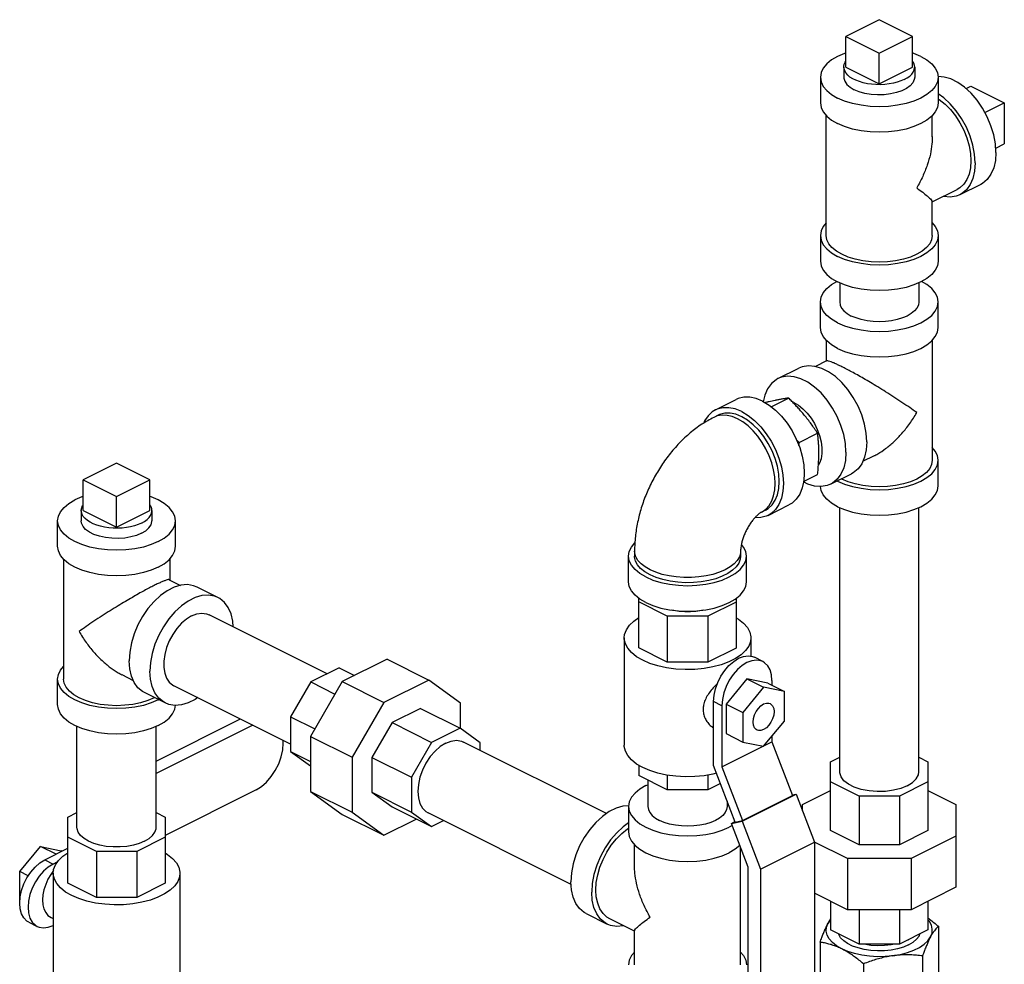
# Model space of a CAD drawing. Extents: x 23 to 128, y 6 to 87.
# Drawn here: x 60 to 70, y 77 to 87 of the extents above; entities that cross this region are included whole.
import ezdxf

# ---------------------------------------------------------------- set-up
doc = ezdxf.new("R2010")
doc.units = 0
doc.header["$LTSCALE"] = 0.15
doc.header["$MEASUREMENT"] = 0
doc.layers.get('0').update_dxf_attribs({"linetype": 'CONTINUOUS'})

msp = doc.modelspace()

# ---------------------------------------------------------------- linework, layer by layer
at = {"color": 7, "linetype": 'Continuous'}
for p, q in [((68.989, 86.723), (68.635, 86.547)), ((69.342, 86.547), (68.989, 86.723)), ((68.635, 86.222), (68.635, 86.547)), ((68.635, 86.547), (68.989, 86.37)), ((68.989, 86.37), (69.342, 86.547)), ((69.342, 86.222), (69.342, 86.547)), ((68.989, 86.045), (68.989, 86.37)), ((68.614, 86.222), (68.614, 86.113)), ((68.635, 86.222), (68.989, 86.045)), ((68.989, 86.045), (69.342, 86.222)), ((69.364, 86.222), (69.364, 86.114)), ((68.364, 86.113), (68.364, 85.843)), ((69.614, 86.113), (69.614, 85.843)), ((69.909, 85.993), (69.961, 86.019)), ((69.961, 86.019), (70.314, 85.842)), ((70.109, 85.739), (70.314, 85.842)), ((70.314, 85.842), (70.314, 85.409)), ((68.426, 84.436), (68.426, 85.708)), ((69.551, 85.483), (69.551, 85.708)), ((70.223, 85.363), (70.314, 85.409)), ((69.551, 84.792), (69.815, 84.923)), ((70.064, 84.978), (69.843, 84.867)), ((69.551, 84.436), (69.551, 84.795)), ((68.364, 84.436), (68.364, 84.165)), ((69.614, 84.436), (69.614, 84.165)), ((68.569, 83.935), (68.569, 83.732)), ((69.409, 83.935), (69.409, 83.732)), ((68.364, 83.461), (68.364, 83.732)), ((69.614, 83.461), (69.614, 83.732)), ((68.426, 83.326), (68.426, 83.105)), ((69.551, 83.326), (69.551, 82.054)), ((67.914, 82.919), (68.135, 83.029)), ((68.43, 83.107), (68.311, 83.048)), ((67.251, 82.587), (67.472, 82.698)), ((67.842, 82.622), (68.026, 82.714)), ((68.083, 82.668), (68.063, 82.676)), ((67.279, 82.532), (67.234, 82.509)), ((68.14, 82.243), (68.335, 82.34)), ((68.933, 82.101), (68.812, 82.041)), ((60.901, 82.022), (60.548, 81.846)), ((61.255, 81.846), (60.901, 82.022)), ((69.614, 81.783), (69.614, 82.054)), ((68.186, 81.828), (68.335, 81.903)), ((68.473, 81.801), (68.694, 81.911)), ((60.548, 81.521), (60.548, 81.846)), ((60.548, 81.846), (60.901, 81.669)), ((60.901, 81.669), (61.255, 81.846)), ((61.255, 81.521), (61.255, 81.846)), ((68.547, 81.833), (68.542, 81.836)), ((60.901, 81.344), (60.901, 81.669)), ((67.81, 81.469), (68.031, 81.58)), ((68.569, 78.752), (68.569, 81.553)), ((69.409, 78.752), (69.409, 81.553)), ((60.526, 81.521), (60.526, 81.413)), ((60.548, 81.521), (60.901, 81.344)), ((60.901, 81.344), (61.255, 81.521)), ((61.276, 81.521), (61.276, 81.413)), ((67.782, 81.525), (67.738, 81.503)), ((60.276, 81.142), (60.276, 81.413)), ((61.526, 81.142), (61.526, 81.413)), ((66.331, 80.767), (66.331, 81.038)), ((66.393, 81.092), (66.393, 81.038)), ((67.518, 81.092), (67.518, 81.038)), ((67.581, 80.767), (67.581, 81.038)), ((60.339, 81.007), (60.339, 79.735)), ((61.464, 81.007), (61.464, 80.786)), ((61.46, 80.788), (61.579, 80.728)), ((61.976, 80.6), (61.755, 80.71)), ((66.44, 80.065), (66.44, 80.591)), ((66.741, 80.401), (66.44, 80.552)), ((67.471, 80.551), (67.171, 80.401)), ((67.471, 80.591), (67.471, 80.064)), ((63.134, 79.792), (61.884, 80.416)), ((66.741, 80.401), (66.741, 79.914)), ((67.171, 80.401), (66.741, 80.401)), ((67.171, 80.401), (67.171, 79.914)), ((66.284, 80.172), (66.284, 79.035)), ((67.628, 80.172), (67.628, 79.976)), ((66.741, 79.914), (66.44, 80.065)), ((67.471, 80.064), (67.171, 79.914)), ((63.769, 79.946), (63.293, 79.708)), ((63.769, 79.946), (64.211, 79.725)), ((67.171, 79.914), (66.741, 79.914)), ((67.753, 79.921), (67.665, 79.966)), ((60.957, 79.782), (61.077, 79.721)), ((63.262, 79.856), (62.96, 79.705)), ((63.262, 79.856), (63.425, 79.774)), ((60.276, 79.464), (60.276, 79.735)), ((62.746, 79.046), (61.509, 79.665)), ((62.96, 79.705), (62.746, 79.336)), ((63.293, 79.708), (62.956, 79.128)), ((62.96, 79.705), (63.216, 79.576)), ((63.293, 79.708), (63.735, 79.487)), ((64.211, 79.725), (63.735, 79.487)), ((64.547, 79.481), (64.211, 79.725)), ((67.585, 79.736), (67.364, 79.469)), ((67.806, 79.69), (67.585, 79.736)), ((67.585, 79.736), (67.762, 79.648)), ((67.806, 79.69), (67.983, 79.602)), ((67.851, 79.719), (67.851, 79.668)), ((61.417, 79.482), (61.196, 79.592)), ((67.762, 79.648), (67.541, 79.381)), ((67.983, 79.602), (67.762, 79.648)), ((67.983, 79.289), (67.983, 79.602)), ((61.343, 79.514), (61.347, 79.516)), ((63.735, 79.487), (63.398, 78.907)), ((64.547, 79.212), (64.547, 79.481)), ((67.232, 78.819), (67.232, 79.498)), ((67.32, 79.453), (67.232, 79.498)), ((67.364, 79.469), (67.364, 79.157)), ((67.364, 79.469), (67.541, 79.381)), ((64.124, 79.425), (63.822, 79.274)), ((64.124, 79.425), (64.543, 79.215)), ((67.32, 79.453), (67.32, 78.804)), ((67.541, 79.381), (67.541, 79.068)), ((61.321, 78.866), (62.214, 79.312)), ((62.345, 79.247), (61.321, 78.735)), ((62.746, 79.336), (62.746, 78.966)), ((62.746, 79.336), (63.003, 79.208)), ((63.822, 79.274), (63.608, 78.905)), ((63.822, 79.274), (64.241, 79.064)), ((67.762, 79.023), (67.983, 79.289)), ((60.481, 78.165), (60.481, 79.234)), ((61.321, 78.165), (61.321, 79.234)), ((64.543, 79.215), (64.241, 79.064)), ((64.757, 79.06), (64.543, 79.215)), ((67.364, 79.157), (67.541, 79.068)), ((62.956, 79.128), (62.956, 78.545)), ((62.956, 79.128), (63.398, 78.907)), ((64.241, 79.064), (64.028, 78.695)), ((66.096, 78.31), (64.58, 79.068)), ((64.757, 78.98), (64.757, 79.06)), ((67.541, 79.068), (67.762, 79.023)), ((67.765, 79.026), (67.851, 79.069)), ((67.851, 79.129), (67.851, 79.069)), ((67.851, 79.069), (68.067, 78.501)), ((62.746, 78.966), (62.956, 78.861)), ((62.746, 78.966), (62.956, 78.814)), ((67.32, 78.804), (67.759, 79.023)), ((63.398, 78.907), (63.398, 78.324)), ((63.608, 78.905), (63.608, 78.535)), ((63.608, 78.905), (64.028, 78.695)), ((68.473, 78.859), (68.569, 78.907)), ((68.473, 78.131), (68.473, 78.859)), ((69.409, 78.907), (69.504, 78.859)), ((69.504, 78.859), (69.504, 78.131)), ((66.44, 78.821), (66.44, 78.712)), ((67.461, 78.22), (67.232, 78.819)), ((67.32, 78.804), (67.537, 78.236)), ((64.028, 78.695), (64.028, 78.325)), ((66.741, 78.561), (66.44, 78.712)), ((66.536, 78.664), (66.536, 78.385)), ((66.741, 78.717), (66.741, 78.561)), ((67.171, 78.718), (67.171, 78.561)), ((67.305, 78.628), (67.171, 78.561)), ((68.775, 78.494), (68.473, 78.645)), ((69.504, 78.645), (69.202, 78.494)), ((62.381, 78.562), (61.417, 78.079)), ((62.956, 78.545), (63.293, 78.301)), ((62.956, 78.545), (63.398, 78.324)), ((63.608, 78.535), (64.028, 78.325)), ((63.608, 78.535), (63.822, 78.381)), ((66.514, 78.606), (66.536, 78.616)), ((67.171, 78.561), (66.741, 78.561)), ((67.533, 78.228), (68.108, 78.516)), ((68.065, 78.507), (68.108, 78.516)), ((68.108, 78.516), (68.302, 78.006)), ((68.176, 78.406), (68.473, 78.555)), ((69.504, 78.555), (69.801, 78.406)), ((67.376, 78.442), (67.376, 78.385)), ((67.537, 78.236), (68.067, 78.501)), ((69.202, 78.494), (68.775, 78.494)), ((68.775, 78.494), (68.775, 77.98)), ((69.202, 78.494), (69.202, 77.98)), ((60.385, 78.272), (60.481, 78.32)), ((61.321, 78.32), (61.417, 78.272)), ((63.398, 78.324), (63.735, 78.08)), ((63.822, 78.381), (64.241, 78.171)), ((64.028, 78.325), (64.241, 78.171)), ((65.72, 77.559), (64.205, 78.317)), ((66.331, 78.385), (66.331, 78.115)), ((68.176, 78.337), (68.176, 78.406)), ((69.801, 78.406), (69.801, 77.529)), ((60.385, 77.571), (60.385, 78.272)), ((61.417, 78.272), (61.417, 77.572)), ((63.293, 78.301), (63.735, 78.08)), ((63.735, 78.08), (64.079, 78.252)), ((64.241, 78.171), (64.369, 78.235)), ((67.42, 78.205), (67.533, 78.228)), ((67.42, 78.205), (67.458, 78.224)), ((67.597, 77.742), (67.42, 78.205)), ((67.461, 78.22), (67.537, 78.236)), ((67.533, 78.228), (67.728, 77.719)), ((67.429, 78.182), (67.398, 78.164)), ((68.775, 77.98), (68.473, 78.131)), ((69.504, 78.131), (69.202, 77.98)), ((60.687, 77.908), (60.385, 78.058)), ((61.417, 78.059), (61.115, 77.908)), ((67.728, 77.719), (68.302, 78.006)), ((68.652, 77.832), (68.302, 78.007)), ((68.302, 78.006), (68.302, 76.403)), ((69.801, 78.07), (69.325, 77.832)), ((59.874, 77.694), (60.095, 77.961)), ((60.259, 77.878), (60.095, 77.961)), ((60.095, 77.961), (60.315, 77.915)), ((60.139, 77.818), (60.385, 77.942)), ((60.324, 77.911), (60.315, 77.915)), ((60.687, 77.908), (60.687, 77.421)), ((61.115, 77.908), (60.687, 77.908)), ((61.115, 77.908), (61.115, 77.421)), ((66.393, 77.755), (66.393, 77.98)), ((67.518, 76.707), (67.518, 77.948)), ((69.202, 77.98), (68.775, 77.98)), ((60.139, 77.818), (60.227, 77.774)), ((60.275, 77.798), (60.227, 77.774)), ((69.325, 77.832), (68.652, 77.832)), ((68.652, 77.832), (68.652, 77.291)), ((69.325, 77.832), (69.325, 77.291)), ((59.874, 77.381), (59.874, 77.694)), ((59.964, 77.649), (59.874, 77.694)), ((67.597, 76.181), (67.597, 77.742)), ((67.728, 77.719), (67.728, 76.115)), ((60.229, 77.678), (60.229, 76.618)), ((61.573, 77.678), (61.573, 76.541)), ((60.687, 77.421), (60.385, 77.571)), ((61.417, 77.572), (61.115, 77.421)), ((69.801, 77.529), (69.325, 77.291)), ((61.115, 77.421), (60.687, 77.421)), ((68.652, 77.291), (68.302, 77.466)), ((68.473, 77.38), (68.473, 77.076)), ((69.504, 77.38), (69.504, 77.076)), ((69.325, 77.291), (68.652, 77.291)), ((68.775, 77.291), (68.775, 76.925)), ((69.202, 77.291), (69.202, 76.925)), ((59.971, 77.158), (60.059, 77.114)), ((60.206, 77.208), (60.229, 77.196)), ((65.881, 77.25), (66.102, 77.139)), ((66.393, 77.063), (66.13, 77.195)), ((68.473, 77.187), (68.445, 77.147)), ((60.229, 77.126), (60.227, 77.125)), ((66.393, 76.707), (66.393, 77.067)), ((68.775, 76.925), (68.473, 77.076)), ((69.504, 77.076), (69.202, 76.925)), ((69.616, 77.115), (69.616, 76.417)), ((69.3, 76.973), (69.291, 76.969)), ((69.3, 76.973), (69.307, 76.977)), ((68.361, 76.947), (68.361, 76.249)), ((69.202, 76.925), (68.775, 76.925)), ((69.448, 76.801), (69.448, 76.103)), ((68.82, 76.717), (68.82, 76.019))]:
    msp.add_line(p, q, dxfattribs=at)
for points in [[(68.635, 86.371), (68.621, 86.366), (68.547, 86.334), (68.483, 86.297), (68.432, 86.255), (68.394, 86.21), (68.371, 86.162), (68.364, 86.113)], [(69.431, 86.334), (69.356, 86.366), (69.342, 86.371)], [(68.614, 86.222), (68.614, 86.228), (68.618, 86.251), (68.628, 86.274), (68.635, 86.283)], [(69.364, 86.222), (69.362, 86.239), (69.355, 86.263), (69.342, 86.284)], [(69.431, 86.334), (69.494, 86.297), (69.545, 86.255), (69.583, 86.21), (69.606, 86.162), (69.614, 86.113)], [(69.254, 86.089), (69.218, 86.074), (69.179, 86.06), (69.138, 86.05), (69.093, 86.042), (69.047, 86.037), (69, 86.034), (68.953, 86.035), (68.907, 86.039), (68.862, 86.045), (68.818, 86.055), (68.778, 86.067), (68.741, 86.081), (68.707, 86.098), (68.678, 86.116), (68.654, 86.137), (68.636, 86.158), (68.623, 86.181), (68.615, 86.204), (68.614, 86.222)], [(69.254, 86.089), (69.285, 86.107), (69.311, 86.126), (69.333, 86.147), (69.349, 86.169), (69.359, 86.192), (69.363, 86.216), (69.364, 86.222)], [(68.364, 86.113), (68.371, 86.065), (68.394, 86.017), (68.432, 85.972), (68.483, 85.93), (68.547, 85.893)], [(69.614, 86.113), (69.606, 86.065), (69.583, 86.017), (69.545, 85.972), (69.494, 85.93), (69.431, 85.893), (69.356, 85.861), (69.272, 85.835), (69.182, 85.816), (69.086, 85.805), (68.989, 85.801), (68.891, 85.805), (68.795, 85.816), (68.705, 85.835), (68.621, 85.861), (68.547, 85.893)], [(68.614, 86.113), (68.614, 86.105), (68.624, 86.071), (68.646, 86.038), (68.679, 86.008), (68.723, 85.981)], [(69.364, 86.114), (69.36, 86.088), (69.344, 86.054), (69.316, 86.022), (69.277, 85.994), (69.228, 85.969), (69.171, 85.95), (69.108, 85.936), (69.04, 85.928), (68.971, 85.926), (68.903, 85.931), (68.837, 85.942), (68.777, 85.959), (68.723, 85.981)], [(70.226, 85.316), (70.22, 85.408), (70.202, 85.504), (70.173, 85.6), (70.133, 85.695), (70.083, 85.786), (70.026, 85.869), (69.962, 85.944), (69.893, 86.007), (69.821, 86.058), (69.748, 86.095), (69.676, 86.116), (69.614, 86.121)], [(70.005, 85.206), (69.999, 85.298), (69.981, 85.393), (69.952, 85.49), (69.912, 85.585), (69.862, 85.675), (69.805, 85.759), (69.741, 85.833), (69.672, 85.897), (69.614, 85.938)], [(68.364, 85.843), (68.371, 85.794), (68.394, 85.746), (68.432, 85.701), (68.483, 85.659), (68.547, 85.622)], [(69.614, 85.843), (69.606, 85.794), (69.583, 85.746), (69.545, 85.701), (69.494, 85.659), (69.431, 85.622), (69.356, 85.59), (69.272, 85.564), (69.182, 85.546), (69.086, 85.534), (68.989, 85.53), (68.891, 85.534), (68.795, 85.546), (68.705, 85.564), (68.621, 85.59), (68.547, 85.622)], [(69.614, 85.884), (69.625, 85.877), (69.686, 85.828), (69.744, 85.77), (69.797, 85.704), (69.844, 85.63), (69.885, 85.552), (69.918, 85.47), (69.941, 85.388), (69.956, 85.306), (69.961, 85.228), (69.956, 85.154), (69.941, 85.087), (69.918, 85.028), (69.885, 84.979), (69.844, 84.941), (69.815, 84.923)], [(70.226, 85.316), (70.22, 85.23), (70.202, 85.152), (70.173, 85.085), (70.133, 85.03), (70.083, 84.989), (70.064, 84.978)], [(70.005, 85.206), (69.999, 85.119), (69.981, 85.042), (69.952, 84.975), (69.912, 84.92), (69.862, 84.879), (69.843, 84.867)], [(69.843, 84.867), (69.805, 84.852), (69.741, 84.842), (69.672, 84.848), (69.666, 84.849)], [(68.426, 84.571), (68.394, 84.532), (68.371, 84.484), (68.364, 84.436)], [(69.551, 84.571), (69.583, 84.532), (69.606, 84.484), (69.614, 84.436)], [(68.364, 84.436), (68.371, 84.387), (68.394, 84.339), (68.432, 84.294), (68.483, 84.252), (68.547, 84.215)], [(69.386, 84.237), (69.319, 84.208), (69.244, 84.185), (69.162, 84.168), (69.077, 84.158), (68.989, 84.154), (68.901, 84.158), (68.815, 84.168), (68.733, 84.185), (68.658, 84.208), (68.591, 84.237), (68.534, 84.27), (68.487, 84.308), (68.454, 84.349), (68.433, 84.392), (68.426, 84.436)], [(69.614, 84.436), (69.606, 84.387), (69.583, 84.339), (69.545, 84.294), (69.494, 84.252), (69.431, 84.215), (69.356, 84.183), (69.272, 84.157), (69.182, 84.138), (69.086, 84.127), (68.989, 84.123), (68.891, 84.127), (68.795, 84.138), (68.705, 84.157), (68.621, 84.183), (68.547, 84.215)], [(69.551, 84.436), (69.544, 84.392), (69.524, 84.349), (69.49, 84.308), (69.444, 84.27), (69.386, 84.237)], [(68.364, 84.165), (68.371, 84.116), (68.394, 84.068), (68.432, 84.023), (68.483, 83.981), (68.547, 83.944)], [(69.614, 84.165), (69.606, 84.116), (69.583, 84.068), (69.545, 84.023), (69.494, 83.981), (69.431, 83.944), (69.356, 83.912), (69.272, 83.886), (69.182, 83.868), (69.086, 83.856), (68.989, 83.852), (68.891, 83.856), (68.795, 83.868), (68.705, 83.886), (68.621, 83.912), (68.547, 83.944)], [(68.364, 83.732), (68.371, 83.781), (68.394, 83.828), (68.432, 83.874), (68.483, 83.916), (68.539, 83.948)], [(69.614, 83.732), (69.606, 83.781), (69.583, 83.828), (69.545, 83.874), (69.494, 83.916), (69.438, 83.948)], [(68.547, 83.511), (68.483, 83.548), (68.432, 83.59), (68.394, 83.635), (68.371, 83.683), (68.364, 83.732)], [(68.547, 83.511), (68.621, 83.479), (68.705, 83.453), (68.795, 83.435), (68.891, 83.423), (68.989, 83.419), (69.086, 83.423), (69.182, 83.435), (69.272, 83.453), (69.356, 83.479), (69.431, 83.511), (69.494, 83.548), (69.545, 83.59), (69.583, 83.635), (69.606, 83.683), (69.614, 83.732)], [(68.569, 83.732), (68.574, 83.699), (68.589, 83.667), (68.614, 83.637), (68.649, 83.608), (68.692, 83.583)], [(69.409, 83.732), (69.403, 83.699), (69.388, 83.667), (69.363, 83.637), (69.328, 83.608), (69.286, 83.583), (69.235, 83.562), (69.179, 83.545), (69.118, 83.532), (69.054, 83.525), (68.989, 83.522), (68.923, 83.525), (68.859, 83.532), (68.798, 83.545), (68.742, 83.562), (68.692, 83.583)], [(68.547, 83.24), (68.483, 83.278), (68.432, 83.319), (68.394, 83.365), (68.371, 83.412), (68.364, 83.461)], [(68.547, 83.24), (68.621, 83.208), (68.705, 83.183), (68.795, 83.164), (68.891, 83.153), (68.989, 83.149), (69.086, 83.153), (69.182, 83.164), (69.272, 83.183), (69.356, 83.208), (69.431, 83.24), (69.494, 83.278), (69.545, 83.319), (69.583, 83.365), (69.606, 83.412), (69.614, 83.461)], [(68.856, 82.249), (68.85, 82.342), (68.832, 82.437), (68.803, 82.534), (68.763, 82.628), (68.713, 82.719), (68.656, 82.803), (68.592, 82.877), (68.523, 82.941), (68.451, 82.992), (68.378, 83.028), (68.306, 83.049), (68.237, 83.055), (68.172, 83.044), (68.135, 83.029)], [(67.914, 82.919), (67.894, 82.908), (67.844, 82.867), (67.804, 82.812), (67.775, 82.745), (67.759, 82.675)], [(68.635, 82.139), (68.629, 82.231), (68.611, 82.327), (68.582, 82.423), (68.542, 82.518), (68.492, 82.608), (68.435, 82.692), (68.371, 82.767), (68.302, 82.83), (68.23, 82.881), (68.157, 82.918), (68.085, 82.939), (68.016, 82.944), (67.951, 82.934), (67.914, 82.919)], [(67.751, 82.68), (67.682, 82.708), (67.615, 82.722), (67.551, 82.722), (67.491, 82.707), (67.472, 82.698)], [(67.251, 82.587), (67.218, 82.567), (67.173, 82.525), (67.136, 82.471), (67.127, 82.447)], [(67.53, 82.57), (67.461, 82.598), (67.394, 82.611), (67.33, 82.611), (67.27, 82.596), (67.251, 82.587)], [(67.751, 82.68), (67.82, 82.639), (67.888, 82.585), (67.952, 82.521), (68.011, 82.447), (68.064, 82.365), (68.109, 82.278), (68.145, 82.188), (68.171, 82.096), (68.188, 82.005), (68.193, 81.918), (68.188, 81.836), (68.171, 81.762), (68.145, 81.696), (68.109, 81.642), (68.064, 81.6), (68.031, 81.58)], [(68.083, 82.668), (68.131, 82.639), (68.179, 82.6), (68.224, 82.554), (68.265, 82.5), (68.301, 82.442), (68.331, 82.379), (68.355, 82.315), (68.371, 82.25), (68.379, 82.187), (68.379, 82.127), (68.371, 82.071)], [(67.321, 82.532), (67.271, 82.524), (67.234, 82.509)], [(67.53, 82.516), (67.468, 82.541), (67.407, 82.553), (67.35, 82.553), (67.296, 82.539), (67.279, 82.532)], [(67.486, 82.493), (67.429, 82.517), (67.374, 82.53), (67.321, 82.532)], [(67.738, 81.503), (67.746, 81.508), (67.787, 81.537), (67.821, 81.576), (67.848, 81.623), (67.868, 81.678), (67.88, 81.74), (67.884, 81.807), (67.88, 81.879), (67.868, 81.953), (67.848, 82.028), (67.821, 82.102), (67.787, 82.175), (67.746, 82.244), (67.701, 82.309), (67.651, 82.367), (67.598, 82.418), (67.543, 82.46), (67.486, 82.493)], [(67.53, 82.57), (67.599, 82.528), (67.667, 82.475), (67.731, 82.41), (67.79, 82.336), (67.843, 82.255), (67.888, 82.168), (67.924, 82.077), (67.951, 81.986), (67.967, 81.895), (67.972, 81.807), (67.967, 81.726), (67.951, 81.651), (67.924, 81.586), (67.888, 81.532), (67.843, 81.489), (67.81, 81.469)], [(67.782, 81.525), (67.811, 81.543), (67.852, 81.581), (67.885, 81.63), (67.908, 81.689), (67.923, 81.756), (67.928, 81.83), (67.923, 81.908), (67.908, 81.99), (67.885, 82.072), (67.852, 82.154), (67.811, 82.232), (67.764, 82.306), (67.711, 82.372), (67.653, 82.43), (67.592, 82.478), (67.53, 82.516)], [(68.856, 82.249), (68.85, 82.163), (68.832, 82.086), (68.803, 82.018), (68.763, 81.964), (68.713, 81.922), (68.694, 81.911)], [(69.614, 82.054), (69.606, 82.103), (69.583, 82.151), (69.551, 82.189)], [(68.371, 82.071), (68.355, 82.023), (68.343, 82.003)], [(68.635, 82.139), (68.629, 82.053), (68.611, 81.975), (68.582, 81.908), (68.542, 81.853), (68.492, 81.812), (68.473, 81.801)], [(68.547, 81.833), (68.621, 81.801), (68.705, 81.776), (68.795, 81.757), (68.891, 81.745), (68.989, 81.741), (69.086, 81.745), (69.182, 81.757), (69.272, 81.776), (69.356, 81.801), (69.431, 81.833), (69.494, 81.87), (69.545, 81.912), (69.583, 81.957), (69.606, 82.005), (69.614, 82.054)], [(69.551, 82.054), (69.544, 82.01), (69.524, 81.967), (69.49, 81.926), (69.444, 81.889), (69.386, 81.855)], [(69.386, 81.855), (69.319, 81.826), (69.244, 81.803), (69.162, 81.787), (69.077, 81.776), (68.989, 81.773), (68.901, 81.776), (68.815, 81.787), (68.733, 81.803), (68.658, 81.826), (68.591, 81.855), (68.586, 81.858)], [(68.473, 81.801), (68.435, 81.786), (68.371, 81.775), (68.302, 81.781), (68.23, 81.802), (68.185, 81.824)], [(68.547, 81.562), (68.483, 81.6), (68.432, 81.641), (68.394, 81.687), (68.371, 81.734), (68.365, 81.776)], [(68.547, 81.562), (68.621, 81.531), (68.705, 81.505), (68.795, 81.486), (68.891, 81.475), (68.989, 81.471), (69.086, 81.475), (69.182, 81.486), (69.272, 81.505), (69.356, 81.531), (69.431, 81.562), (69.494, 81.6), (69.545, 81.641), (69.583, 81.687), (69.606, 81.734), (69.614, 81.783)], [(60.548, 81.67), (60.534, 81.665), (60.459, 81.634)], [(61.526, 81.413), (61.518, 81.462), (61.495, 81.509), (61.458, 81.554), (61.407, 81.596), (61.343, 81.634), (61.268, 81.665), (61.255, 81.67)], [(60.276, 81.413), (60.284, 81.462), (60.307, 81.509), (60.344, 81.554), (60.395, 81.596), (60.459, 81.634)], [(60.526, 81.521), (60.526, 81.527), (60.531, 81.55), (60.541, 81.573), (60.548, 81.582)], [(61.276, 81.521), (61.274, 81.539), (61.267, 81.562), (61.255, 81.583)], [(61.166, 81.388), (61.131, 81.373), (61.092, 81.359), (61.05, 81.349), (61.006, 81.341), (60.96, 81.336), (60.913, 81.333), (60.866, 81.334), (60.819, 81.338), (60.774, 81.344), (60.731, 81.354), (60.69, 81.366), (60.653, 81.38), (60.62, 81.397), (60.591, 81.415), (60.567, 81.436), (60.548, 81.457), (60.535, 81.48), (60.528, 81.503), (60.526, 81.521)], [(61.166, 81.388), (61.197, 81.406), (61.224, 81.425), (61.245, 81.446), (61.261, 81.469), (61.271, 81.492), (61.276, 81.515), (61.276, 81.521)], [(67.81, 81.469), (67.79, 81.461), (67.731, 81.446), (67.67, 81.445)], [(61.343, 81.192), (61.268, 81.16), (61.185, 81.134), (61.094, 81.115), (60.999, 81.104), (60.901, 81.1), (60.803, 81.104), (60.708, 81.115), (60.617, 81.134), (60.534, 81.16), (60.459, 81.192), (60.395, 81.229), (60.344, 81.271), (60.307, 81.316), (60.284, 81.364), (60.276, 81.413)], [(61.166, 81.28), (61.113, 81.258), (61.053, 81.241), (60.987, 81.23), (60.918, 81.225), (60.849, 81.227), (60.782, 81.235), (60.719, 81.249), (60.661, 81.268), (60.613, 81.293), (60.573, 81.321), (60.546, 81.353), (60.53, 81.387), (60.526, 81.413)], [(61.166, 81.28), (61.21, 81.307), (61.244, 81.337), (61.266, 81.37), (61.276, 81.404), (61.276, 81.413)], [(61.343, 81.192), (61.407, 81.229), (61.458, 81.271), (61.495, 81.316), (61.518, 81.364), (61.526, 81.413)], [(61.343, 80.921), (61.268, 80.889), (61.185, 80.864), (61.094, 80.845), (60.999, 80.833), (60.901, 80.829), (60.803, 80.833), (60.708, 80.845), (60.617, 80.864), (60.534, 80.889), (60.459, 80.921), (60.395, 80.958), (60.344, 81), (60.307, 81.045), (60.284, 81.093), (60.276, 81.142)], [(61.343, 80.921), (61.407, 80.958), (61.458, 81), (61.495, 81.045), (61.518, 81.093), (61.526, 81.142)], [(66.331, 81.038), (66.338, 81.086), (66.361, 81.134), (66.398, 81.178)], [(67.581, 81.038), (67.573, 81.086), (67.55, 81.134), (67.526, 81.163)], [(66.514, 80.817), (66.45, 80.854), (66.399, 80.896), (66.361, 80.941), (66.338, 80.989), (66.331, 81.038)], [(66.558, 80.893), (66.505, 80.923), (66.462, 80.957), (66.429, 80.993), (66.406, 81.032), (66.395, 81.072), (66.393, 81.092)], [(66.558, 80.839), (66.503, 80.871), (66.458, 80.906), (66.425, 80.945), (66.403, 80.985), (66.394, 81.027), (66.393, 81.038)], [(66.514, 80.817), (66.588, 80.785), (66.672, 80.759), (66.763, 80.74), (66.858, 80.729), (66.956, 80.725), (67.053, 80.729), (67.149, 80.74), (67.239, 80.759), (67.323, 80.785), (67.398, 80.817), (67.461, 80.854), (67.513, 80.896), (67.55, 80.941), (67.573, 80.989), (67.581, 81.038)], [(67.518, 81.092), (67.517, 81.072), (67.505, 81.032), (67.483, 80.993), (67.449, 80.957), (67.406, 80.923), (67.353, 80.893), (67.293, 80.867), (67.225, 80.845), (67.152, 80.828), (67.075, 80.817), (66.996, 80.811), (66.916, 80.811), (66.836, 80.817), (66.759, 80.828), (66.686, 80.845), (66.619, 80.867), (66.558, 80.893)], [(67.518, 81.038), (67.515, 81.006), (67.499, 80.965), (67.471, 80.925), (67.432, 80.888), (67.382, 80.854), (67.323, 80.824), (67.255, 80.799), (67.181, 80.78), (67.101, 80.766), (67.019, 80.758), (66.935, 80.756), (66.851, 80.761), (66.77, 80.772), (66.693, 80.789), (66.622, 80.811), (66.558, 80.839)], [(61.755, 80.71), (61.717, 80.725), (61.653, 80.736), (61.584, 80.73), (61.512, 80.709), (61.439, 80.672), (61.367, 80.622), (61.298, 80.558), (61.234, 80.483), (61.176, 80.4), (61.127, 80.309), (61.087, 80.214), (61.058, 80.118), (61.04, 80.022), (61.034, 79.93)], [(66.514, 80.546), (66.45, 80.583), (66.399, 80.625), (66.361, 80.67), (66.338, 80.718), (66.331, 80.767)], [(66.514, 80.546), (66.588, 80.514), (66.672, 80.488), (66.763, 80.47), (66.858, 80.458), (66.956, 80.454), (67.053, 80.458), (67.149, 80.47), (67.239, 80.488), (67.323, 80.514), (67.398, 80.546), (67.461, 80.583), (67.513, 80.625), (67.55, 80.67), (67.573, 80.718), (67.581, 80.767)], [(61.976, 80.6), (61.938, 80.615), (61.874, 80.625), (61.805, 80.62), (61.733, 80.598), (61.66, 80.562), (61.588, 80.511), (61.519, 80.448), (61.455, 80.373), (61.397, 80.289), (61.348, 80.199), (61.308, 80.104), (61.279, 80.007), (61.261, 79.912), (61.255, 79.82)], [(62.136, 80.29), (62.132, 80.348), (62.115, 80.425), (62.085, 80.493), (62.045, 80.547), (61.996, 80.588), (61.976, 80.6)], [(61.697, 80.404), (61.642, 80.371), (61.589, 80.326), (61.54, 80.272), (61.496, 80.209), (61.46, 80.141), (61.431, 80.07), (61.411, 79.997), (61.401, 79.926), (61.401, 79.859), (61.411, 79.798), (61.431, 79.746), (61.46, 79.703), (61.496, 79.672), (61.509, 79.665)], [(61.697, 80.404), (61.751, 80.425), (61.804, 80.433), (61.853, 80.428), (61.884, 80.416)], [(67.123, 80.467), (67.102, 80.462), (67.045, 80.453), (66.986, 80.449), (66.926, 80.449), (66.866, 80.453), (66.809, 80.462), (66.788, 80.467)], [(66.284, 80.171), (66.288, 80.209), (66.307, 80.258), (66.34, 80.306), (66.387, 80.35), (66.44, 80.386)], [(67.471, 80.385), (67.496, 80.371), (67.55, 80.328), (67.59, 80.282), (67.616, 80.234), (67.627, 80.184), (67.628, 80.172)], [(66.481, 79.934), (66.415, 79.972), (66.362, 80.015), (66.321, 80.061), (66.296, 80.109), (66.284, 80.159), (66.284, 80.171)], [(67.628, 80.172), (67.623, 80.134), (67.605, 80.085), (67.571, 80.037), (67.525, 79.993), (67.465, 79.952), (67.394, 79.917), (67.313, 79.887), (67.224, 79.864), (67.13, 79.847), (67.031, 79.838), (66.931, 79.836), (66.831, 79.841), (66.734, 79.854), (66.642, 79.874), (66.557, 79.901), (66.481, 79.934)], [(67.232, 79.498), (67.237, 79.564), (67.252, 79.632), (67.277, 79.7), (67.31, 79.766), (67.35, 79.827), (67.395, 79.879), (67.445, 79.923), (67.497, 79.955), (67.549, 79.975), (67.599, 79.981), (67.644, 79.974), (67.665, 79.966)], [(61.196, 79.592), (61.176, 79.603), (61.127, 79.644), (61.087, 79.699), (61.058, 79.766), (61.04, 79.844), (61.034, 79.93)], [(67.753, 79.921), (67.733, 79.93), (67.687, 79.937), (67.637, 79.93), (67.585, 79.911), (67.534, 79.879), (67.484, 79.835), (67.438, 79.782), (67.398, 79.722), (67.365, 79.656), (67.34, 79.588), (67.325, 79.519), (67.32, 79.453)], [(67.851, 79.719), (67.846, 79.779), (67.83, 79.833), (67.806, 79.877), (67.773, 79.909), (67.753, 79.921)], [(60.276, 79.735), (60.284, 79.784), (60.307, 79.831), (60.339, 79.87)], [(61.417, 79.482), (61.397, 79.493), (61.348, 79.534), (61.308, 79.589), (61.279, 79.656), (61.261, 79.734), (61.255, 79.82)], [(61.343, 79.514), (61.268, 79.482), (61.185, 79.456), (61.094, 79.437), (60.999, 79.426), (60.901, 79.422), (60.803, 79.426), (60.708, 79.437), (60.617, 79.456), (60.534, 79.482), (60.459, 79.514), (60.395, 79.551), (60.344, 79.593), (60.307, 79.638), (60.284, 79.686), (60.276, 79.735)], [(60.503, 79.536), (60.446, 79.569), (60.4, 79.607), (60.366, 79.648), (60.345, 79.691), (60.339, 79.735)], [(61.343, 79.243), (61.268, 79.211), (61.185, 79.186), (61.094, 79.167), (60.999, 79.155), (60.901, 79.152), (60.803, 79.155), (60.708, 79.167), (60.617, 79.186), (60.534, 79.211), (60.459, 79.243), (60.395, 79.28), (60.344, 79.322), (60.307, 79.368), (60.284, 79.415), (60.276, 79.464)], [(61.303, 79.538), (61.299, 79.536), (61.232, 79.507), (61.156, 79.484), (61.075, 79.467), (60.989, 79.457), (60.901, 79.453), (60.813, 79.457), (60.727, 79.467), (60.646, 79.484), (60.57, 79.507), (60.503, 79.536)], [(61.343, 79.243), (61.407, 79.28), (61.458, 79.322), (61.495, 79.368), (61.518, 79.415), (61.525, 79.457)], [(61.761, 79.539), (61.733, 79.519), (61.66, 79.483), (61.588, 79.462), (61.519, 79.456), (61.455, 79.467), (61.417, 79.482)], [(67.692, 79.195), (67.684, 79.2), (67.667, 79.22), (67.655, 79.247), (67.652, 79.28), (67.655, 79.317), (67.667, 79.355), (67.684, 79.392), (67.707, 79.425), (67.734, 79.452), (67.762, 79.471)], [(67.762, 79.471), (67.791, 79.48), (67.817, 79.48), (67.832, 79.475)], [(67.832, 79.475), (67.84, 79.47), (67.858, 79.451), (67.869, 79.424), (67.873, 79.39), (67.869, 79.354), (67.858, 79.315), (67.84, 79.279), (67.817, 79.246), (67.791, 79.219), (67.762, 79.2)], [(67.762, 79.2), (67.734, 79.19), (67.707, 79.19), (67.692, 79.195)], [(62.381, 78.562), (62.437, 78.596), (62.491, 78.643), (62.541, 78.701), (62.584, 78.766), (62.62, 78.837), (62.647, 78.911), (62.663, 78.986), (62.668, 79.057), (62.666, 79.086)], [(64.392, 79.056), (64.334, 79.02), (64.279, 78.972), (64.227, 78.913), (64.182, 78.845), (64.145, 78.771), (64.118, 78.695), (64.101, 78.618), (64.095, 78.544), (64.101, 78.476), (64.118, 78.416), (64.145, 78.367), (64.182, 78.33), (64.205, 78.317)], [(64.392, 79.056), (64.45, 79.078), (64.506, 79.086), (64.557, 79.078), (64.58, 79.068)], [(66.481, 78.797), (66.415, 78.835), (66.362, 78.878), (66.321, 78.924), (66.296, 78.972), (66.284, 79.022), (66.284, 79.035)], [(67.263, 78.737), (67.224, 78.727), (67.13, 78.71), (67.031, 78.701), (66.931, 78.699), (66.831, 78.705), (66.734, 78.718), (66.642, 78.738), (66.557, 78.765), (66.481, 78.797)], [(69.286, 78.604), (69.217, 78.576), (69.139, 78.556), (69.054, 78.545), (68.967, 78.543), (68.88, 78.549), (68.798, 78.565), (68.724, 78.589), (68.662, 78.62), (68.614, 78.657), (68.583, 78.698), (68.569, 78.741), (68.569, 78.752)], [(69.286, 78.604), (69.341, 78.638), (69.381, 78.677), (69.403, 78.719), (69.409, 78.752)], [(66.514, 78.606), (66.45, 78.569), (66.399, 78.527), (66.361, 78.482), (66.338, 78.434), (66.331, 78.385)], [(66.33, 78.393), (66.269, 78.388), (66.197, 78.366), (66.124, 78.33), (66.052, 78.279), (65.983, 78.216), (65.918, 78.141), (65.861, 78.057), (65.811, 77.967), (65.771, 77.872), (65.742, 77.776), (65.724, 77.68), (65.718, 77.588)], [(66.331, 78.385), (66.338, 78.336), (66.361, 78.289), (66.399, 78.243), (66.45, 78.202), (66.514, 78.164), (66.588, 78.133), (66.672, 78.107), (66.763, 78.088), (66.858, 78.077), (66.956, 78.073), (67.053, 78.077), (67.149, 78.088), (67.239, 78.107), (67.323, 78.133), (67.398, 78.164)], [(66.536, 78.385), (66.541, 78.352), (66.556, 78.32), (66.581, 78.29), (66.616, 78.262), (66.659, 78.237)], [(67.376, 78.385), (67.37, 78.352), (67.355, 78.32), (67.33, 78.29), (67.295, 78.262), (67.253, 78.237), (67.203, 78.215), (67.146, 78.198), (67.085, 78.186), (67.021, 78.178), (66.956, 78.175), (66.89, 78.178), (66.826, 78.186), (66.765, 78.198), (66.709, 78.215), (66.659, 78.237)], [(66.331, 78.21), (66.273, 78.169), (66.204, 78.105), (66.139, 78.031), (66.082, 77.947), (66.032, 77.856), (65.992, 77.762), (65.963, 77.665), (65.945, 77.569), (65.939, 77.477)], [(61.198, 78.017), (61.142, 77.993), (61.079, 77.975), (61.01, 77.962), (60.938, 77.956), (60.864, 77.956), (60.792, 77.962), (60.724, 77.975), (60.66, 77.993), (60.604, 78.017), (60.557, 78.045), (60.52, 78.076), (60.495, 78.111), (60.483, 78.147), (60.481, 78.165)], [(61.198, 78.017), (61.245, 78.045), (61.282, 78.076), (61.307, 78.111), (61.319, 78.147), (61.321, 78.165)], [(66.13, 77.195), (66.1, 77.213), (66.059, 77.251), (66.027, 77.3), (66.003, 77.359), (65.988, 77.426), (65.983, 77.499), (65.988, 77.578), (66.003, 77.66), (66.027, 77.742), (66.059, 77.824), (66.1, 77.902), (66.147, 77.976), (66.201, 78.042), (66.258, 78.1), (66.319, 78.148), (66.331, 78.155)], [(66.331, 78.115), (66.338, 78.066), (66.361, 78.018), (66.399, 77.973), (66.45, 77.931), (66.514, 77.894), (66.588, 77.862), (66.672, 77.836), (66.763, 77.817), (66.858, 77.806), (66.956, 77.802), (67.053, 77.806), (67.149, 77.817), (67.239, 77.836), (67.323, 77.862), (67.398, 77.894)], [(60.229, 77.678), (60.233, 77.716), (60.252, 77.765), (60.285, 77.812), (60.332, 77.857), (60.385, 77.893)], [(61.417, 77.892), (61.442, 77.877), (61.495, 77.835), (61.535, 77.789), (61.561, 77.74), (61.572, 77.69), (61.573, 77.678)], [(67.51, 77.97), (67.461, 77.931), (67.398, 77.894)], [(59.874, 77.361), (59.879, 77.427), (59.894, 77.495), (59.918, 77.564), (59.951, 77.629), (59.991, 77.69), (60.037, 77.743), (60.087, 77.786), (60.139, 77.818)], [(60.227, 77.774), (60.175, 77.742), (60.126, 77.699), (60.08, 77.646), (60.04, 77.585), (60.007, 77.52), (59.982, 77.451), (59.967, 77.383), (59.962, 77.317), (59.967, 77.256), (59.982, 77.202), (60.007, 77.159), (60.04, 77.126), (60.059, 77.114)], [(60.232, 77.705), (60.203, 77.665), (60.173, 77.614), (60.149, 77.559), (60.131, 77.503), (60.12, 77.448), (60.117, 77.394)], [(60.426, 77.44), (60.36, 77.478), (60.307, 77.521), (60.267, 77.567), (60.241, 77.615), (60.23, 77.665), (60.229, 77.678)], [(61.573, 77.678), (61.569, 77.64), (61.55, 77.591), (61.517, 77.544), (61.47, 77.499), (61.41, 77.459), (61.339, 77.423), (61.259, 77.393), (61.17, 77.37), (61.075, 77.353), (60.976, 77.344), (60.876, 77.342), (60.776, 77.348), (60.679, 77.361), (60.587, 77.381), (60.502, 77.408), (60.426, 77.44)], [(65.881, 77.25), (65.861, 77.261), (65.811, 77.302), (65.771, 77.357), (65.742, 77.424), (65.724, 77.502), (65.718, 77.588)], [(66.102, 77.139), (66.082, 77.15), (66.032, 77.191), (65.992, 77.246), (65.963, 77.314), (65.945, 77.391), (65.939, 77.477)], [(60.117, 77.394), (60.12, 77.344), (60.131, 77.3), (60.149, 77.261), (60.173, 77.231), (60.206, 77.208)], [(59.971, 77.158), (59.951, 77.17), (59.918, 77.203), (59.894, 77.247), (59.879, 77.3), (59.874, 77.361)], [(69.532, 77.002), (69.548, 77.043), (69.551, 77.085), (69.541, 77.127), (69.52, 77.167), (69.504, 77.185)], [(60.059, 77.114), (60.08, 77.106), (60.126, 77.099), (60.175, 77.105), (60.227, 77.125)], [(66.278, 77.121), (66.273, 77.119), (66.204, 77.114), (66.139, 77.124), (66.102, 77.139)], [(68.591, 76.875), (68.536, 76.907), (68.491, 76.943), (68.458, 76.981), (68.436, 77.022), (68.426, 77.064), (68.43, 77.106), (68.445, 77.147)], [(69.3, 76.919), (69.244, 76.895), (69.182, 76.877), (69.114, 76.863), (69.043, 76.856), (68.97, 76.855), (68.898, 76.859), (68.829, 76.869), (68.763, 76.885), (68.704, 76.906), (68.653, 76.932), (68.611, 76.962), (68.579, 76.994), (68.558, 77.029), (68.557, 77.034)], [(69.134, 76.803), (69.214, 76.817), (69.288, 76.836), (69.356, 76.861), (69.415, 76.891), (69.465, 76.925), (69.504, 76.962), (69.532, 77.002)], [(69.3, 76.919), (69.347, 76.947), (69.384, 76.978), (69.41, 77.012), (69.419, 77.033)], [(69.134, 76.803), (69.052, 76.795), (68.968, 76.793), (68.884, 76.798), (68.803, 76.809), (68.726, 76.826), (68.655, 76.848), (68.591, 76.875)], [(69.151, 76.925), (69.114, 76.918), (69.043, 76.91), (68.97, 76.909), (68.898, 76.913), (68.829, 76.924), (68.823, 76.925)], [(66.393, 76.842), (66.361, 76.804), (66.338, 76.756), (66.331, 76.707)], [(67.518, 76.842), (67.55, 76.804), (67.573, 76.756), (67.581, 76.707)]]:
    msp.add_lwpolyline(points, dxfattribs=at)
for points in [[(69.551, 85.484), (69.547, 85.406), (69.53, 85.299), (69.497, 85.183), (69.449, 85.062), (69.386, 84.94)], [(69.386, 84.94), (69.449, 84.894), (69.497, 84.855), (69.53, 84.825), (69.547, 84.805), (69.551, 84.795)], [(68.591, 83.046), (68.547, 83.067), (68.509, 83.085), (68.477, 83.097), (68.451, 83.105), (68.434, 83.108), (68.429, 83.106)], [(69.386, 82.559), (69.312, 82.612), (69.229, 82.667), (69.143, 82.724), (69.056, 82.779), (68.973, 82.831), (68.895, 82.878), (68.822, 82.92), (68.756, 82.958), (68.695, 82.991), (68.64, 83.021), (68.591, 83.046)], [(68.026, 82.714), (67.992, 82.708), (67.957, 82.702), (67.921, 82.696), (67.884, 82.688)], [(68.193, 82.533), (68.162, 82.57), (68.129, 82.607), (68.096, 82.642), (68.062, 82.678), (68.026, 82.714)], [(67.884, 82.688), (67.852, 82.681), (67.82, 82.674), (67.787, 82.667), (67.778, 82.664)], [(67.234, 82.509), (67.106, 82.435), (66.984, 82.344), (66.868, 82.235), (66.761, 82.113), (66.667, 81.981), (66.587, 81.842), (66.519, 81.698), (66.465, 81.549), (66.426, 81.397), (66.402, 81.246), (66.393, 81.092)], [(68.335, 82.34), (68.301, 82.39), (68.267, 82.439), (68.231, 82.486), (68.193, 82.533)], [(68.932, 82.1), (68.973, 82.122), (69.056, 82.178), (69.143, 82.25), (69.229, 82.339), (69.312, 82.443), (69.386, 82.559)], [(68.348, 82.128), (68.347, 82.171), (68.346, 82.214), (68.343, 82.256), (68.339, 82.298), (68.335, 82.34)], [(68.14, 82.243), (68.112, 82.27)], [(68.136, 82.209), (68.14, 82.243)], [(68.335, 81.903), (68.34, 81.961), (68.344, 82.018), (68.347, 82.073), (68.348, 82.128)], [(67.738, 81.503), (67.73, 81.499), (67.716, 81.489), (67.698, 81.474), (67.675, 81.452), (67.65, 81.423), (67.624, 81.388), (67.599, 81.349), (67.577, 81.307), (67.557, 81.264), (67.542, 81.221), (67.53, 81.181), (67.523, 81.145), (67.519, 81.115), (67.518, 81.092)], [(61.299, 80.727), (61.249, 80.701), (61.194, 80.672), (61.134, 80.639), (61.068, 80.601), (60.995, 80.558), (60.917, 80.511), (60.834, 80.46), (60.747, 80.405), (60.66, 80.348), (60.578, 80.292), (60.503, 80.239)], [(61.46, 80.787), (61.456, 80.789), (61.438, 80.786), (61.413, 80.778), (61.381, 80.765), (61.343, 80.748), (61.299, 80.727)], [(60.503, 80.239), (60.578, 80.124), (60.66, 80.02), (60.747, 79.931), (60.834, 79.858), (60.917, 79.803), (60.958, 79.781)], [(67.271, 79.686), (67.249, 79.665), (67.206, 79.617), (67.169, 79.566), (67.142, 79.513), (67.126, 79.46), (67.121, 79.413)], [(67.121, 79.413), (67.126, 79.367), (67.142, 79.318), (67.169, 79.274), (67.206, 79.236), (67.231, 79.218)], [(66.558, 77.212), (66.495, 77.334), (66.447, 77.455), (66.415, 77.571), (66.397, 77.678), (66.393, 77.756)], [(66.393, 77.067), (66.397, 77.077), (66.415, 77.097), (66.447, 77.127), (66.495, 77.165), (66.558, 77.212)], [(68.445, 77.147), (68.462, 77.176), (68.473, 77.194)], [(69.504, 77.202), (69.522, 77.19), (69.568, 77.154), (69.616, 77.115)], [(68.361, 76.947), (68.379, 76.995), (68.396, 77.039), (68.412, 77.078), (68.429, 77.115), (68.445, 77.147)], [(69.616, 77.115), (69.598, 77.098), (69.582, 77.078), (69.565, 77.056), (69.548, 77.031), (69.532, 77.002)], [(69.532, 77.002), (69.515, 76.969), (69.499, 76.933), (69.482, 76.893), (69.465, 76.849), (69.448, 76.801)], [(68.591, 76.875), (68.546, 76.896), (68.501, 76.913), (68.455, 76.927), (68.409, 76.938), (68.361, 76.947)], [(68.82, 76.717), (68.773, 76.757), (68.726, 76.792), (68.681, 76.823), (68.636, 76.851), (68.591, 76.875)], [(69.134, 76.803), (69.073, 76.793), (69.011, 76.779), (68.949, 76.762), (68.886, 76.741), (68.82, 76.717)], [(69.448, 76.801), (69.382, 76.808), (69.319, 76.812), (69.257, 76.812), (69.196, 76.809), (69.134, 76.803)]]:
    msp.add_spline(points, degree=3, dxfattribs=at)

doc.saveas('drawing.dxf')
